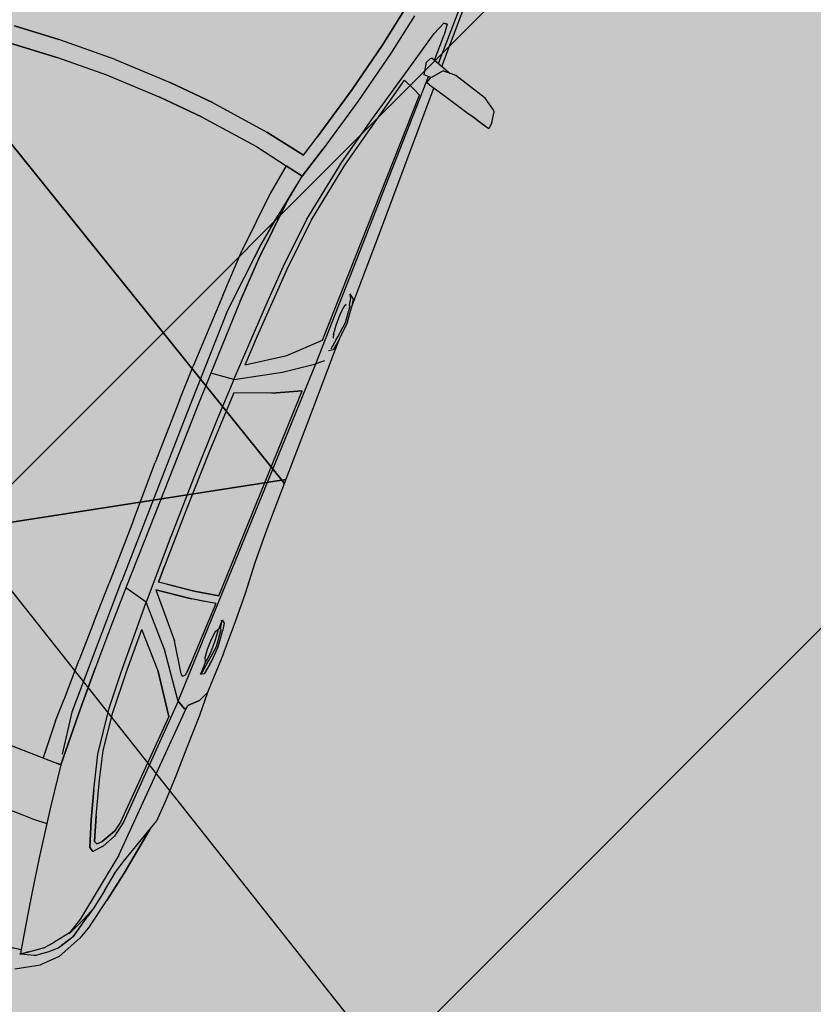
# Model space of a CAD drawing. Units: metres. Extents: x 553121 to 553764, y 6580580 to 6580907.
# Drawn here: x 553415 to 553417, y 6580756 to 6580758 of the extents above; entities that cross this region are included whole.
import ezdxf
from ezdxf.xclip import XClip

# ---------------------------------------------------------------- set-up
doc = ezdxf.new("R2010")
doc.units = ezdxf.units.M
doc.header["$MEASUREMENT"] = 0
doc.header["$XCLIPFRAME"] = 2
doc.linetypes.add('Wipeout_Contour', pattern=[1, 0, -1])
for name, color, linetype in [('HALJASTUS', 7, 'Continuous'), ('Hoonestusala', 7, 'Continuous'), ('HORISONTAAL.U3', 7, 'Continuous'), ('Kontaktvööndi alus', 7, 'Continuous'), ('KTRASS.U3', 7, 'Continuous'), ('Liiklus jms', 7, 'Continuous'), ('Picture 2_1_0', 7, 'Continuous'), ('Picture 2_1_Situatsiooniskeem', 7, 'Continuous'), ('Piirangud', 7, 'Continuous'), ('Sihtotstarbed', 7, 'Continuous'), ('Situatsiooniskeem', 7, 'Continuous'), ('Uuspiir', 7, 'Continuous'), ('Vana', 7, 'Continuous')]:
    doc.layers.add(name, color=color, linetype=linetype)
doc.linetypes.add('Olemasolev kanalisatsioonitrass', pattern='A,0,[7,03 Kontaktvššnd1.Shx,S=0.05674603174603175,R=0,X=0,Y=3.201421350240707e-08],-8.25,0', length=8.25)
picture_1 = doc.add_image_def('image1.png', size_in_pixel=(1095, 558))
picture_2 = doc.add_image_def('image2.png', size_in_pixel=(820, 777))

# ---------------------------------------------------------------- blocks, each defined once
blk = doc.blocks.new('Drawing_1_1', base_point=(553442.3623095833, 6580743.449744991))
at = {"color": 254, "linetype": 'Wipeout_Contour', "lineweight": 0, "ltscale": 26415899.12228926}
blk.add_wipeout([(553121.0340533584, 6580579.704387024), (553763.6905658083, 6580579.704387024), (553763.6905658083, 6580907.195102958), (553121.0340533584, 6580907.195102958)], dxfattribs=at).dxf.layer = 'Picture 2_1_Situatsiooniskeem'
at = {"layer": 'Picture 2_1_0'}
image = blk.add_image(picture_1, insert=(553121.0340533584, 6580579.704387024), size_in_units=(642.6565124499607, 327.4907159334034), dxfattribs=at)
image.set_boundary_path([(-0.5, -0.5), (1094.5, 557.5)])
blk = doc.blocks.new('BMW X5_2D')
at = {"layer": 'Vana', "linetype": 'Continuous', "lineweight": 35}
h = blk.add_hatch(dxfattribs=at)
h.set_pattern_fill('Vapor_Barrier_Bldg_Paper_03', color=255, style=0, pattern_type=2)
h.set_pattern_definition([(60.00000000000002, (0, 0), (-1.428941916244324, 0.8249999999999997), []), (120, (0, 0), (1.428941916244324, 0.8250000000000011), [])])
h.paths.add_polyline_path([(-2.391492689999999, -0.2066909227569066), (-2.370711689999999, -0.4791909227569039), (-2.33747469, -0.695763922756904), (-2.298831533768856, -0.7627219227569036), (-2.25648069, -0.805820922756905), (-2.18317269, -0.843179922756905), (-2.139187690000001, -0.8573656963341638), (-2.050361690000002, -0.8774779227569045), (-1.955698690000002, -0.8959889227569046), (-1.804794280431077, -0.9206725492224858), (-1.77812069, -0.929304922756904), (-1.668480689999997, -0.933598422756904), (-1.490259940000003, -0.935072422756905), (-1.367616689999999, -0.9326779227569056), (-1.302390189999998, -0.9340809227569057), (-1.192101690000003, -0.934859922756905), (-1.00433068999999, -0.9288704227569045), (-0.9042561899999947, -0.9243689227569046), (-0.7960636900000069, -0.9223434227569047), (-0.4086731899999961, -0.9205584227569047), (-0.2719493017376281, -0.9196239653120277), (-0.2494357819482809, -0.9194741001850293), (-0.1968966899999992, -0.9236889227569057), (-0.1421020580078459, -0.9187596147416195), (-0.02817937400393449, -0.9180012687492626), (0.5461401533408956, -0.9119187848412911), (0.49243331, -1.107903922756906), (0.5133133099999999, -1.109523922756905), (0.5452933100000001, -1.104523922756906), (0.55014331, -1.099643922756907), (0.5731933099999995, -1.065313922756906), (0.6045933099999997, -0.9591599227569055), (0.6041906803490015, -0.9420066414067655), (0.6154669951745005, -0.9087732820818356), (0.8583659152020604, -0.90828516034439), (1.001143310000001, -0.9126239227569061), (1.157176835526961, -0.9134230421281824), (1.671264309999999, -0.914658922756906), (1.77529331, -0.9115869227569062), (1.777735698236479, -0.8849431099718333), (1.823392801723533, -0.8709196290769871), (1.970513309999999, -0.8416419227569053), (2.05215331, -0.8006869227569067), (2.106953309999998, -0.7343139227569062), (2.137913310000001, -0.6784609227569058), (2.143248355208796, -0.6587178788734981), (2.202683310000003, -0.493057922756905), (2.253212416055377, -0.2587619227569086), (2.264487030737075, -0.05696660981351979), (2.264487030737075, -0.0002078455138105895), (2.264487030737075, 0.05675876429971161), (2.253212416055378, 0.2585540772430954), (2.202683310000001, 0.4928500772430959), (2.143248355208796, 0.6585100333596916), (2.137913310000001, 0.6782530772430952), (2.10695331, 0.7341060772430961), (2.05215331, 0.8004790772430965), (1.970513310000001, 0.841434077243095), (1.823392801723532, 0.870711783563177), (1.777735698236479, 0.8847352644580226), (1.77529331, 0.9113790772430956), (1.67126431, 0.9144510772430952), (1.157176835526981, 0.913215196614372), (1.00114331, 0.9124160772430958), (0.8583659152020614, 0.9080773148305799), (0.6154669951745012, 0.9085654365680256), (0.6041906803490021, 0.9417987958929555), (0.6045933100000004, 0.9589520772430955), (0.5731933100000003, 1.065106077243096), (0.5501433100000007, 1.099436077243096), (0.5452933100000005, 1.104316077243096), (0.5133133100000006, 1.109316077243095), (0.4924333100000006, 1.107696077243096), (0.5461401533408964, 0.9117109393274809), (-0.02817937400392218, 0.9177934232354525), (-0.1421020580078451, 0.9185517692278093), (-0.1968966899999997, 0.9234810772430961), (-0.2494357819482821, 0.9192662546712196), (-0.2719493017372609, 0.919416119798214), (-0.4086731899999995, 0.9203505772430951), (-0.7960636899999994, 0.922135577243095), (-0.9042561899999996, 0.9241610772430953), (-1.00433069, 0.9286625772430952), (-1.19210169, 0.9346520772430953), (-1.30239019, 0.9338730772430957), (-1.36761669, 0.9324700772430958), (-1.49025994, 0.9348645772430952), (-1.66848069, 0.9333905772430944), (-1.77812069, 0.9290970772430942), (-1.804794280431076, 0.9204647037086762), (-1.95569869, 0.895781077243095), (-2.05036169, 0.8772700772430948), (-2.13918769, 0.8571578508203537), (-2.18317269, 0.8429720772430951), (-2.25648069, 0.8056130772430947), (-2.298831533768855, 0.762514077243095), (-2.33747469, 0.6955560772430953), (-2.37071169, 0.4789830772430952), (-2.391492689999999, 0.2064830772430943), (-2.396404689999999, -0.0001179677569052018)])
at = {"layer": 'Vana', "linetype": 'Continuous'}
for p, q in [((0.2175933100000003, 0.3005070772430951), (0.2272633100000006, 0.1638760772430956)), ((0.2272533100000005, 0.1638560772430946), (0.2176133100000004, 0.3004990772430958)), ((0.2791733100000005, 0.1768240772430953), (0.2692333100000006, 0.3146920772430963)), ((0.2692433100000007, 0.314683077243096), (0.2791433100000007, 0.1768310772430954)), ((0.2838733100000006, -0.0001153874569048696), (0.2791433100000007, 0.1768310772430954)), ((0.2838633100000005, -9.191545690434566e-05), (0.2791733100000005, 0.1768240772430953)), ((0.2315333100000005, -9.191545690434566e-05), (0.2272533100000005, 0.1638560772430946)), ((0.2315333100000005, -9.497039690486986e-05), (0.2272633100000006, 0.1638760772430956)), ((-1.904026689999999, -0.0001039227569048506), (-1.90402669, -0.5501869227569056)), ((-1.72459469, -0.0001039227569048506), (-1.72459469, -0.6044299227569052)), ((0.2315333100000005, -0.0001159300569057997), (0.2272533100000005, -0.1640639227569047)), ((0.2315333100000005, -0.0001128751169052755), (0.2272633100000006, -0.1640839227569058)), ((0.2838733100000006, -9.245805690527575e-05), (0.2791433100000007, -0.1770389227569056)), ((0.2838633100000005, -0.0001159300569057997), (0.2791733100000009, -0.1770319227569055)), ((0.2175933100000007, -0.3007149227569053), (0.2272633100000006, -0.1640839227569058)), ((0.2272533100000005, -0.1640639227569047), (0.2176133100000008, -0.3007069227569059)), ((0.2791733100000009, -0.1770319227569055), (0.2692333100000006, -0.3148999227569065)), ((0.2692433100000007, -0.3148909227569061), (0.2791433100000007, -0.1770389227569056)), ((0.2176133100000008, -0.3007069227569059), (0.1941033100000004, -0.4840109227569056)), ((0.2175933100000007, -0.3007149227569053), (0.1941033100000004, -0.4840059227569058)), ((0.269234480486801, -0.3148909227569061), (0.2454525296754668, -0.4977529227569062)), ((0.1941033100000004, -0.4840109227569056), (0.1731133100000006, -0.5867929227569051)), ((0.1941033100000004, -0.4840059227569058), (0.1731833100000006, -0.5867969227569056)), ((0.2454533100000002, -0.4977469227569054), (0.2206933100000005, -0.623799922756906)), ((0.2207133100000002, -0.6237959227569054), (0.2454533100000002, -0.4977529227569062)), ((-1.90402669, -0.5501869227569056), (-1.90367069, -0.5874289227569047)), ((-1.60872569, -0.5434454869798593), (-1.72459869, -0.5480359227569043)), ((-1.60873669, -0.543445922756904), (-1.53975869, -0.5440979227569045)), ((-1.53977569, -0.5440980579379691), (-1.41500749, -0.5431059227569044)), ((-1.294918689999999, -0.5430209227569041), (-1.41500749, -0.5431059227569044)), ((-1.29492769, -0.5430208343942979), (-1.17086169, -0.5442389227569056)), ((-0.9706456899999996, -0.5440409227569045), (-1.17087669, -0.5442389375908849)), ((-0.9706516899999995, -0.5440409885311084), (-0.7871086899999995, -0.5420289227569057)), ((-0.5894406899999995, -0.5425959227569042), (-0.7871126899999996, -0.5420289112831203)), ((-0.5894546899999995, -0.5425957412683022), (-0.4802086899999996, -0.5440119486838473)), ((-0.2536466899999996, -0.5510109227569053), (-0.4802106899999994, -0.5440119227569049)), ((-0.2536566899999997, -0.5510106733634075), (-0.1093766899999997, -0.554608922756906)), ((0.07885331000000037, -0.5718929227569061), (-0.1093966899999997, -0.5546070862802552)), ((-1.56696969, -0.5783529227569044), (-1.693593208666931, -0.5973450525209714)), ((-1.15064269, -0.5749819227569049), (-1.56698269, -0.5783530280179132)), ((-0.6204946899999995, -0.5770499227569044), (-1.15064769, -0.5770499227569044)), ((-0.2897966899999997, -0.5791749227569056), (-0.6205006899999994, -0.5770498842020899)), ((-0.07167668999999992, -0.6013319385746123), (-0.2898166899999999, -0.5791728911214911)), ((0.1731833100000006, -0.5867985029095775), (0.07885331000000037, -0.5718929227569061)), ((-2.29078269, -0.609466922756905), (-2.27704669, -0.6929659227569047)), ((-2.29077169, -0.6094629227569044), (-2.276991308797761, -0.6929531150647676)), ((-1.90367069, -0.5874289227569047), (-1.90196269, -0.628815922756905)), ((-1.72459469, -0.6044299227569052), (-1.84898269, -0.6206269227569052)), ((-1.72459169, -0.6044199227569056), (-1.84894669, -0.6206549227569038)), ((-1.724610689999999, -0.6044329227569047), (-1.724610689999999, -0.5922219227569041)), ((-1.54754569, -0.5982569227569048), (-1.72461069, -0.6044329227569047)), ((-1.72459169, -0.6044199227569056), (-1.54751769, -0.5982449227569049)), ((-1.41791789, -0.5961789227569056), (-1.54754569, -0.5982569227569048)), ((-1.54751769, -0.5982449227569049), (-1.41790444, -0.5961729227569048)), ((-1.29172769, -0.5953526018942519), (-1.41791789, -0.5961789227569056)), ((-1.16063369, -0.5952648941146297), (-1.29177669, -0.5953529227569057)), ((-1.18367869, -0.6671809227569057), (-1.16510369, -0.5952679227569053)), ((-0.9719136899999998, -0.5959509227569058), (-1.16514569, -0.5952679227569053)), ((-0.7806696899999994, -0.5972319227569045), (-0.9719436899999998, -0.5959507218094249)), ((-0.5897326899999995, -0.599064922756904), (-0.7806976899999996, -0.5972239227569052)), ((-0.5897146899999994, -0.5990539227569052), (-0.7806696899999994, -0.5972319227569045)), ((-0.4810536899999996, -0.6004539227569055), (-0.5897326899999995, -0.599064922756904)), ((-0.4810666899999996, -0.6004199227569043), (-0.5897146899999994, -0.5990539227569052)), ((-0.5589759128236793, -0.5994580176832294), (-0.5589757312812811, -0.5994403948282709)), ((-0.5441259013564785, -0.5996478120862676), (-0.544125938812072, -0.5996270969904174)), ((-0.4810546899999995, -0.6004489227569056), (-0.4844956899999995, -0.6003909227569046)), ((-0.2507166899999997, -0.6046039227569047), (-0.4810666899999996, -0.6004199227569043)), ((-0.2506666899999996, -0.6046119227569058), (-0.4810646899999996, -0.6004399227569053)), ((-0.4739086899999996, -0.670924922756905), (-0.4810556025659794, -0.6004399227569053)), ((-0.4739386899999996, -0.6709199227569052), (-0.4810536899999996, -0.6004539227569055)), ((-0.1126766899999996, -0.6102679227569063), (-0.2507166899999997, -0.6046039227569047)), ((-0.2506666899999996, -0.6046119227569058), (-0.1126266899999997, -0.6102509227569048)), ((0.06949331000000034, -0.6270619227569054), (-0.1126766899999996, -0.6102679227569063)), ((-0.1126266899999997, -0.6102509227569048), (0.06945331000000052, -0.627052922756905)), ((-0.06367763624279248, -0.6025655685394562), (-0.1122666899999996, -0.5977159227569051)), ((-0.1122366899999996, -0.5977049227569062), (-0.06391095936556428, -0.6025296003192104)), ((-0.01562668999999998, -0.6099729227569051), (-0.07168668999999976, -0.601330922756905)), ((0.1317021771078721, -0.6353481023478698), (-0.01562668999999998, -0.6095209227569058)), ((-0.01562668999999998, -0.6099739227569061), (0.02576633393368018, -0.6171467579626673)), ((0.1618533100000006, -0.6422429227569055), (0.1731133100000006, -0.5867929227569051)), ((0.1731733100000006, -0.5867969227569056), (0.1639933100000004, -0.6316489227569062)), ((-1.84893769, -0.620653537214281), (-2.00431869, -0.6445743148076115)), ((-1.90200969, -0.6288099227569042), (-2.00428769, -0.6445629227569043)), ((-1.866035385314883, -0.6232584539723547), (-1.90200969, -0.6288099227569042)), ((0.06945331000000052, -0.6270553398205689), (0.1618533100000006, -0.6422619227569055)), ((0.1640533100000003, -0.6316449227569056), (0.1618533100000006, -0.6422619227569055)), ((0.1618533100000006, -0.6422429227569055), (0.2600733100000005, -0.670915922756905)), ((0.2206933100000005, -0.623799922756906), (0.2851933100000003, -0.6424349227569057)), ((0.2207133100000002, -0.6237959227569054), (0.2851633100000006, -0.6424599227569048)), ((-2.10656569, -0.6613099227569048), (-2.204025689999999, -0.6787119227569054)), ((-2.106507689999999, -0.6613129227569043), (-2.20402269, -0.678683922756905)), ((-2.00428769, -0.6445629227569043), (-2.10656569, -0.6613099227569048)), ((-2.00431869, -0.6445669227569049), (-2.106507689999999, -0.6613129227569043)), ((-1.40331579, -0.6724512581118685), (-1.27784169, -0.6689089227569056)), ((-1.29463069, -0.7676809227569041), (-1.18367169, -0.6671799227569046)), ((-1.27784369, -0.6689089594777293), (-1.18367169, -0.6671799227569046)), ((-0.9757126899999997, -0.6651955219815964), (-1.18368069, -0.6671800086373292)), ((-1.18366069, -0.6671679227569047), (-1.17942569, -0.6671389227569051)), ((-0.7874556899999996, -0.6654519798703191), (-0.9757546899999998, -0.6651959227569044)), ((-0.5993066899999995, -0.6679159227569045), (-0.7874976899999995, -0.6654519227569047)), ((-0.4738676899999995, -0.6709209227569044), (-0.5993496899999995, -0.6679148926546237)), ((-0.4739096899999996, -0.6709186950762476), (-0.2235266899999998, -0.6804199227569043)), ((-0.4739036899999996, -0.6709189227569059), (-0.4020366899999997, -0.7973769227569054)), ((0.2600333100000002, -0.6709199227569056), (0.1618533100000006, -0.6422639227569058)), ((0.4278133099999998, -0.7162769227569048), (0.2600333100000002, -0.6709199227569056)), ((0.42784331, -0.7162799227569061), (0.2600733100000005, -0.670915922756905)), ((0.2851633100000006, -0.6424599227569048), (0.4543933099999999, -0.6876309227569064)), ((0.4544233100000001, -0.6876299227569054), (0.2851933100000003, -0.6424349227569057)), ((-2.33747469, -0.695763922756905), (-2.29882269, -0.762730922756905)), ((-2.29123469, -0.6957739227569046), (-2.291598365157336, -0.6934637312373173)), ((-2.27647869, -0.7155939227569039), (-2.29123469, -0.6957739227569046)), ((-2.27705169, -0.6929649227569055), (-2.29121069, -0.6957699227569041)), ((-2.28003669, -0.7349549227569039), (-2.29121069, -0.6957699227569041)), ((-2.29121069, -0.6957699227569041), (-2.24701469, -0.7552419227569054)), ((-2.20402269, -0.678683922756905), (-2.27705169, -0.6929649227569055)), ((-2.204025689999999, -0.6787119227569054), (-2.230850726437155, -0.6839512681089399)), ((-1.75797869, -0.7223755257635585), (-1.65532969, -0.6956559227569041)), ((-1.65534269, -0.6956575685932567), (-1.51590149, -0.6780039227569041)), ((-1.63910869, -0.7064499227569048), (-1.52458649, -0.6922539227569047)), ((-1.63910369, -0.7064579227569041), (-1.52456499, -0.6922689227569041)), ((-1.52458649, -0.6922539227569047), (-1.39089539, -0.6864179227569043)), ((-1.52456499, -0.6922689227569041), (-1.39087659, -0.6864129227569045)), ((-1.51591789, -0.6780047314506277), (-1.40326849, -0.6724499227569041)), ((-1.39089539, -0.6864179227569043), (-1.26341169, -0.6836407484805527)), ((-1.35885279, -0.7715619227569039), (-1.26341969, -0.6836409227569042)), ((-1.35881959, -0.771568922756904), (-1.26341169, -0.6836449227569048)), ((-1.13895369, -0.6798361345213202), (-1.26041469, -0.7865789227569042)), ((-1.13896369, -0.6798449227569048), (-1.12559869, -0.7879389227569042)), ((-1.12562669, -0.787937922756905), (-1.13895369, -0.6798379227569047)), ((-1.11448669, -0.6795179227569044), (-1.06397669, -0.679038922756904)), ((-1.10108569, -0.7878859227569048), (-1.11448669, -0.6795179227569044)), ((-1.06396769, -0.6790499227569047), (-1.11447569, -0.6795039227569042)), ((-0.8887396899999995, -0.6787199227569047), (-1.06397669, -0.679038922756904)), ((-0.8887286899999995, -0.6787379227569055), (-1.06396769, -0.6790499227569047)), ((-0.6975826899999995, -0.6804249227569041), (-0.8887396899999995, -0.6787199227569047)), ((-0.6976046899999997, -0.6804099227569047), (-0.8887286899999995, -0.6787379227569055)), ((-0.5104516899999996, -0.6847749227569047), (-0.6976046899999997, -0.6804099227569047)), ((-0.5104436899999996, -0.6847889227569048), (-0.6975826899999995, -0.6804249227569041)), ((-0.4705056899999996, -0.7907439227569046), (-0.5104516899999996, -0.6847749227569047)), ((-0.4705346899999996, -0.7907599227569051), (-0.5104436899999996, -0.6847889227569048)), ((-0.4209266899999998, -0.6866199227569059), (-0.3280466899999997, -0.6899739227569057)), ((-0.4209266899999998, -0.6866199227569059), (-0.3505946778502352, -0.7914809227569055)), ((-0.3280566899999998, -0.6899734636496131), (-0.1116166899999998, -0.6999103818641967)), ((-0.2235366899999998, -0.6804193757395414), (-0.1071866899999996, -0.6867839227569061)), ((-0.1116266899999996, -0.6999099227569059), (0.05125331000000029, -0.7147929227569052)), ((-0.1071866899999996, -0.6867839227569061), (0.0472933100000001, -0.7010268447482315)), ((0.4543933099999999, -0.6876309227569064), (0.6124033099999999, -0.7244099227569056)), ((0.6123933100000003, -0.7243969227569047), (0.4544233100000001, -0.6876299227569054)), ((-2.286934284083516, -0.7165936685058405), (-2.287070013486219, -0.7163272634263755)), ((-1.84422769, -0.7475329227569052), (-1.75796869, -0.7223729227569056)), ((-1.75797869, -0.7223729227569056), (-1.84416969, -0.7475339227569044)), ((-1.82828469, -0.7569549227569041), (-1.72508769, -0.727699922756905)), ((-1.82826869, -0.7569689227569043), (-1.72515169, -0.7276989227569057)), ((-1.72515169, -0.7276989227569057), (-1.63910869, -0.7064499227569048)), ((-1.72508769, -0.727699922756905), (-1.63910369, -0.7064579227569041)), ((-1.111328085336439, -0.7050601711100732), (-1.10112769, -0.7878799227569058)), ((0.04728331000000048, -0.7010259227569056), (0.2427133100000005, -0.736974922756906)), ((0.05125331000000029, -0.7147929227569052), (0.2375033100000005, -0.7487369227569052)), ((0.5944833100000002, -0.7555199227569056), (0.42784331, -0.7162799227569061)), ((0.7367733100000002, -0.7484109227569058), (0.6123933100000003, -0.7243969227569047)), ((0.6124033099999999, -0.7244099227569056), (0.7367933099999999, -0.7483709227569055)), ((-2.279300480784477, -0.73603561456083), (-2.277613689999999, -0.7399419227569055)), ((-2.277613689999999, -0.7399419227569055), (-2.269158843127308, -0.7509226663164732)), ((-2.269158843127308, -0.7509226663164732), (-2.253302216836873, -0.7724921849197042)), ((-2.24791269, -0.7549239227569053), (-2.248818285810512, -0.7536587798239491)), ((-2.24799438251983, -0.7547831449164057), (-2.24791269, -0.7549239227569053)), ((-2.24701469, -0.7552419227569054), (-2.22295869, -0.7752459227569055)), ((-1.84416969, -0.7475339227569044), (-1.92202769, -0.7732049227569053)), ((-1.92201769, -0.7732049227569053), (-1.84422769, -0.7475329227569052)), ((-1.82828469, -0.7569549227569041), (-1.90005069, -0.7799269227569052)), ((-1.90004869, -0.7799199227569051), (-1.82826869, -0.7569689227569043)), ((-0.4915799298765838, -0.7348781638814295), (-0.4915638932905931, -0.7348805886433301)), ((0.2374933100000005, -0.7487345177642699), (0.3665033100000001, -0.7797613277495405)), ((0.2427133100000005, -0.736974922756906), (0.3928333099999998, -0.7742529227569048)), ((0.7253633100000001, -0.7811669227569049), (0.5944833100000002, -0.7555199227569056)), ((-2.25648069, -0.8058209227569044), (-2.298831533768855, -0.7627219227569046)), ((-2.253302216836873, -0.7724921849197042), (-2.23312569, -0.7935279227569048)), ((-2.231216860472309, -0.7683756034435909), (-2.22168869, -0.7763259227569055)), ((-2.17953569, -0.8081099227569055), (-2.22295869, -0.7752459227569055)), ((-1.92202769, -0.7732049227569053), (-1.92965669, -0.7858399227569048)), ((-1.90374469, -0.8090313540271872), (-1.92965669, -0.7858292823226591)), ((-1.92964369, -0.7858409227569041), (-1.92201769, -0.7732049227569053)), ((-1.90005069, -0.7799269227569052), (-1.90469869, -0.7894819227569041)), ((-1.900323881045472, -0.7804885278428539), (-1.90004869, -0.7799199227569051)), ((-1.47498019, -0.8516049227569056), (-1.35885279, -0.7715619227569039)), ((-1.35881959, -0.771568922756904), (-1.47494309, -0.8516119227569057)), ((-1.40495319, -0.8478919227569044), (-1.29462469, -0.7676765604010836)), ((-1.34429309, -0.8406949227569047), (-1.26041469, -0.7865789227569042)), ((-1.34426459, -0.8406979227569042), (-1.26040369, -0.7865799227569052)), ((-1.11298269, -0.8607689227569058), (-1.12562669, -0.787937922756905)), ((-1.118828043159264, -0.8270989673676041), (-1.12559869, -0.7879389227569042)), ((-1.08838969, -0.8613219227569058), (-1.10112769, -0.7878799227569058)), ((-1.10108569, -0.7878859227569048), (-1.08838369, -0.8613279227569048)), ((0.36649331, -0.7797589227569053), (0.53683331, -0.8227354457416998)), ((0.3928233099999998, -0.7742503059656465), (0.5667433099999997, -0.8197615395481646)), ((-2.18316769, -0.8431824708416986), (-2.25648069, -0.8058209227569044)), ((-2.23312569, -0.7935279227569048), (-2.223411689999999, -0.7998739227569054)), ((-2.226995549874646, -0.7965330622311342), (-2.226975480752817, -0.796551715381641)), ((-2.223411689999999, -0.7998739227569054), (-2.18447169, -0.8233449227569043)), ((-2.22307869, -0.8000939227569042), (-2.223302741298044, -0.7999395913491885)), ((-2.22309069, -0.8001209227569053), (-2.22324664438749, -0.7999782321211146)), ((-2.196402579379644, -0.8163235798438446), (-2.22309069, -0.8001209227569053)), ((-2.211737064897525, -0.8069107775535169), (-2.18450069, -0.8233489227569049)), ((-2.12893269, -0.8323669227569042), (-2.18281269, -0.8087059227569053)), ((-2.12929169, -0.823553230123105), (-2.17953569, -0.8081099227569055)), ((-1.90469869, -0.7894819227569041), (-1.89212469, -0.8011149227569039)), ((-1.86493269, -0.8292479227569043), (-1.90375969, -0.8090179227569045)), ((-1.89212469, -0.8011149227569039), (-1.85042869, -0.8243799227569042)), ((-1.85045369, -0.8243749227569044), (-1.89208069, -0.8011129227569054)), ((-1.301344073790126, -0.8129854175539748), (-1.301325488658291, -0.8129880092404669)), ((-0.4705346899999996, -0.7907599227569051), (-0.4321236899999997, -0.8723479227569051)), ((-0.4321756899999998, -0.8723449227569056), (-0.4705056899999996, -0.7907439227569046)), ((-0.4020366899999997, -0.7973769227569054), (-0.3426866899999997, -0.8804459227569055)), ((-0.3505966899999998, -0.791477922756906), (-0.2701566899999997, -0.8743209227569047)), ((-2.18447169, -0.8233449227569043), (-2.11368869, -0.841604922756904)), ((-2.18443469, -0.8236049227569051), (-2.115549422105639, -0.8411249068173579)), ((-2.13918669, -0.8573659227569053), (-2.18317269, -0.8431799227569048)), ((-1.91199269, -0.8616059227569046), (-2.12929269, -0.823552922756905)), ((-2.12893269, -0.8323669227569042), (-2.10978869, -0.8402429227569055)), ((-2.09450269, -0.8465194623889847), (-2.11368869, -0.8415962322050259)), ((-2.08858169, -0.8481739227569047), (-2.10978869, -0.8402429227569055)), ((-2.10865369, -0.8429059227569056), (-2.10100768887626, -0.8448502448963229)), ((-2.09437469, -0.8465179227569042), (-2.09450869, -0.8465179227569042)), ((-2.088716414871121, -0.8481235383105954), (-2.09450869, -0.8465179227569042)), ((-1.81603169, -0.838967922756904), (-1.86494469, -0.8292455375296086)), ((-1.81945869, -0.8307789227569042), (-1.85045369, -0.8243749227569044)), ((-1.47494309, -0.8516071656968851), (-1.81946769, -0.8307783786474747)), ((-1.42261265, -0.8612112283951987), (-1.81605869, -0.8389663962185541)), ((-1.34983009, -0.8464759227569054), (-1.34429309, -0.8406949227569047)), ((-1.347732369109772, -0.8484346279074231), (-1.34983009, -0.8464759227569054)), ((-1.34980069, -0.8464729227569041), (-1.34426459, -0.8406979227569042)), ((-1.34303599, -0.8528889227569056), (-1.34980069, -0.8464729227569041)), ((0.5368233099999999, -0.8227329227569062), (0.52131331, -0.8591729227569052)), ((0.56673331, -0.8197589227569062), (0.6978733100000003, -0.8546029227569059)), ((-2.13918769, -0.8573656963341634), (-2.05036169, -0.8774779227569045)), ((-2.02630069, -0.8607259227569042), (-2.08858169, -0.8481739227569047)), ((-2.02630069, -0.8607259227569042), (-1.96288469, -0.8705599227569056)), ((-1.967357323045541, -0.8698663458461908), (-1.925126317509058, -0.8817294944845511)), ((-1.91200169, -0.8616053577790765), (-1.43221811, -0.8917239227569045)), ((-1.43690914, -0.8870199227569042), (-1.42261265, -0.861207922756904)), ((-1.422607766227814, -0.8612106957611498), (-1.43689817, -0.8870219227569045)), ((-1.42265343, -0.8612089227569051), (-1.40495319, -0.8478919227569044)), ((-1.42265116, -0.8612099227569043), (-0.3426966899999997, -0.8804479227569058)), ((-1.32246369, -0.8553379227569042), (-1.34303599, -0.8528889227569056)), ((-1.32247469, -0.8553439227569051), (-1.334168410401757, -0.8539366901955443)), ((-1.32247469, -0.8553439227569051), (-1.301789410469774, -0.8558739236931654)), ((-1.11298269, -0.8607689227569058), (-1.32246369, -0.8553379227569042)), ((-1.08838969, -0.8613219227569058), (-0.4321236899999997, -0.8723457962463463)), ((-0.2701666899999998, -0.8743208511820271), (0.5109833099999999, -0.8799119227569059)), ((0.5109818157138726, -0.8799149227569054), (0.5213138080953756, -0.8591719227569059)), ((0.5715568587212299, -0.892125931705833), (0.5724049556339841, -0.8710780184969527)), ((0.5724049556339841, -0.8710780184969527), (0.6100831524997874, -0.8639801175491244)), ((0.6267433100000002, -0.8755399227569058), (0.6041906803490015, -0.9420066414067656)), ((0.6230933100000002, -0.870158922756906), (0.6100831524997874, -0.8639801175491244)), ((0.6267433100000002, -0.8755399227569058), (0.6230933100000002, -0.870158922756906)), ((0.7358033100000001, -0.8703919227569057), (0.6978733100000003, -0.8546029227569059)), ((0.73579331, -0.8703919227569057), (0.73742331, -0.8802489227569059)), ((0.7374333100000001, -0.8802459227569064), (0.7358033100000001, -0.8703919227569057)), ((-1.95569569, -0.8960049227569051), (-2.05036169, -0.877473922756904)), ((-2.05036169, -0.8774779227569045), (-1.95569869, -0.8959889227569047)), ((-1.95569869, -0.8959889227569047), (-1.80787169, -0.9205399227569053)), ((-1.80786969, -0.9205409227569046), (-1.95569569, -0.8960049227569051)), ((-1.925126317509058, -0.8817294944845511), (-1.77812069, -0.9293049227569039)), ((-1.43690914, -0.8870199227569042), (-1.43221811, -0.8917239227569045)), ((-1.43689817, -0.8870219227569045), (-1.43226605, -0.8917189227569047)), ((-1.427105407, -0.8918319227569054), (-1.43226605, -0.8917189227569047)), ((-1.425415547722591, -0.8918744781099708), (-1.42282843, -0.8944179227569045)), ((-1.425397365304235, -0.8918748516364055), (-1.42280319, -0.894421922756905)), ((-1.42282843, -0.8944179227569045), (-1.39848209, -0.9192179227569053)), ((-1.39845259, -0.9192139227569047), (-1.42280319, -0.894421922756905)), ((-1.31911569, -0.9039359227569044), (-1.325459984821872, -0.8939278928056744)), ((-1.31911569, -0.8962289227569045), (-1.323665788202369, -0.8926465980431111)), ((-1.28510469, -0.8947569844588497), (-1.321947750147705, -0.8939992216368733)), ((-1.28688869, -0.9008759227569048), (-1.31911569, -0.8962289227569045)), ((-1.28638669, -0.9085549227569043), (-1.31911569, -0.9039359227569044)), ((-1.28688869, -0.9008759227569048), (-1.27727269, -0.9025759227569043)), ((-1.28503969, -0.8936609227569043), (-1.28510769, -0.8947569227569048)), ((-1.28510469, -0.8947569227569048), (-1.283157735707934, -0.8927511751778692)), ((-1.27468869, -0.8886499227569047), (-1.28503969, -0.8936609227569043)), ((-1.284982792847549, -0.8946313446067578), (-1.27525869, -0.8974999227569054)), ((-1.27727269, -0.9025759227569043), (-1.23023369, -0.9087809227569057)), ((-1.27526469, -0.8974995146095974), (-1.24967369, -0.8992403309042132)), ((-1.24888569, -0.8862289227569047), (-1.27469169, -0.8886502042358035)), ((-1.24967969, -0.8992399227569052), (-1.21597469, -0.899028922756905)), ((-1.21703269, -0.8864769850586782), (-1.24889469, -0.8862288526674096)), ((-1.23023369, -0.9087809227569057), (-1.18219169, -0.9033409227569056)), ((-1.19152469, -0.8890219227569052), (-1.21704069, -0.8864769227569056)), ((-1.21597669, -0.8990291201842879), (-1.18495569, -0.8959669227569051)), ((-1.18012969, -0.8964849227569047), (-1.19152469, -0.8890219227569052)), ((-1.182275396952589, -0.8941347880434627), (-1.18496369, -0.8959723912177964)), ((-1.17720069, -0.9011599227569054), (-1.18219169, -0.9033409227569056)), ((-1.18013369, -0.8964848975921935), (-1.155668482966697, -0.8966388125619495)), ((-1.17720069, -0.9011599227569054), (-1.15748569, -0.8977589227569052)), ((-1.15748569, -0.8977589227569052), (-1.15207705635077, -0.8944250892529357)), ((-1.15748569, -0.9054379227569047), (-1.1502726067826, -0.8965457625343305)), ((-0.3426966899999997, -0.8804458667104527), (0.5287333099999998, -0.8853299227569047)), ((-0.3329000399170126, -0.8922030631840041), (-0.3426966899999997, -0.8804509227569053)), ((-0.3248266899999997, -0.9018799227569048), (-0.3426866899999997, -0.8804469227569047)), ((-0.2858066899999996, -0.9141499227569057), (-0.2936668614451926, -0.9017566493592692)), ((-0.2521166899999996, -0.9008459227569059), (-0.2521766899999998, -0.9015959227569059)), ((-0.2521758595163533, -0.9015855417137804), (-0.2512919746353557, -0.9005751143693441)), ((-0.2414966899999998, -0.8973369227569048), (-0.2521166899999996, -0.9008459227569059)), ((-0.2440946891486982, -0.8981951080178057), (-0.2420666899999998, -0.8982419227569043)), ((-0.2156966899999997, -0.8953499227569051), (-0.2414966899999998, -0.8973369227569048)), ((-0.1838466899999998, -0.8950919227569045), (-0.21570669, -0.8953500037616156)), ((-0.1583366899999997, -0.8964349227569048), (-0.1838566899999994, -0.895091396296694)), ((-0.1471766899999996, -0.8994276043712546), (-0.1583466899999997, -0.8964322411425556)), ((-0.1471072702353918, -0.9011830777961656), (-0.149147021175194, -0.8988995019678256)), ((-0.1241766899999997, -0.9156729227569049), (-0.1123366415054195, -0.9010638613158393)), ((-0.1241766899999997, -0.9079819227569055), (-0.11296108491123, -0.9010662330380428)), ((0.5287133100000001, -0.8853301383986012), (0.5718494263889582, -0.8848650411336831)), ((0.5503033099999999, -0.8968439227569065), (0.5376433099999999, -0.9435669227569066)), ((0.5503033099999999, -0.8968439227569065), (0.5525333099999998, -0.8884299227569064)), ((0.55324331, -0.8858129227569056), (0.55255331, -0.8884279227569061)), ((0.5727433099999999, -0.8925349227569055), (0.55324331, -0.8858129227569056)), ((0.59542331, -0.9127682334365184), (0.5725133100000002, -0.8940843499413735)), ((0.6190311232477352, -0.8982691456887975), (0.8701833100000003, -0.8973089227569049)), ((0.6237683251640331, -0.8843052471642818), (0.7046833100000001, -0.8834328149360577)), ((0.7374333100000001, -0.8802459227569064), (0.70467331, -0.8834329227569051)), ((-1.804794280431076, -0.9206725492224859), (-1.80787169, -0.9205529227569045)), ((-1.804836398081451, -0.9206589186881438), (-1.80786969, -0.9205409227569046)), ((-1.70766069, -0.932876922756904), (-1.77812069, -0.9293049227569039)), ((-1.62930069, -0.9343199227569041), (-1.70766069, -0.932876922756904)), ((-1.36759219, -0.9326759227569053), (-1.43940819, -0.9351709227569049)), ((-1.39848209, -0.9192179227569053), (-1.36759219, -0.9326759227569053)), ((-1.36761669, -0.9326779227569055), (-1.39845259, -0.9192139227569047)), ((-1.36219009, -0.9327919227569055), (-1.36761669, -0.9326779227569055)), ((-1.24259669, -0.9353699227569052), (-1.36218369, -0.9327919227569055)), ((-1.28638669, -0.9085549227569043), (-1.27727269, -0.9102549227569057)), ((-1.27727269, -0.9102549227569057), (-1.23016669, -0.9134559227569046)), ((-1.23016669, -0.9134559227569046), (-1.18219169, -0.9091219227569045)), ((-1.18219169, -0.9091219227569045), (-1.17720069, -0.9088369227569046)), ((-1.17720069, -0.9088369227569046), (-1.15748569, -0.9054379227569047)), ((-1.14160669, -0.9343499227569048), (-1.05180569, -0.9316009227569051)), ((-1.05180569, -0.9316009227569051), (-0.9568556899999999, -0.9261399227569047)), ((-0.9568556899999999, -0.9261399227569047), (-0.8516566899999997, -0.9225979227569052)), ((-0.8516566899999997, -0.9225979227569052), (-0.7404706899999997, -0.9220889227569042)), ((-0.7404706899999997, -0.9220889227569042), (-0.5192096899999996, -0.9213239227569048)), ((-0.5192096899999996, -0.9213239227569048), (-0.2981366899999998, -0.9197929227569048)), ((-0.2981419408751534, -0.9197839227569045), (-0.2944566899999997, -0.9197839227569045)), ((-0.2944628215262398, -0.9197738304390182), (-0.2494357819482823, -0.9194741001850293)), ((-0.2536366899999996, -0.9110969227569043), (-0.2858066899999996, -0.9064599227569055)), ((-0.2531066899999997, -0.9187879227569056), (-0.2858066899999996, -0.9141499227569057)), ((-0.2536366899999996, -0.9110969227569043), (-0.2440066899999998, -0.912797922756905)), ((-0.2531066899999997, -0.9187879227569056), (-0.2440066899999998, -0.9204889227569044)), ((-0.2440066899999998, -0.912797922756905), (-0.1969366899999996, -0.9190049227569048)), ((-0.2440066899999998, -0.9204889227569044), (-0.1968966899999998, -0.9236889227569058)), ((-0.1969366899999996, -0.9190049227569048), (-0.1489166899999997, -0.9135749227569043)), ((-0.1968966899999998, -0.9236889227569058), (-0.1489166899999997, -0.9193549227569058)), ((-0.1438866899999998, -0.911384922756906), (-0.1489166899999997, -0.9135749227569043)), ((-0.1489166899999997, -0.9193549227569058), (-0.1438866899999998, -0.919066922756905)), ((-0.1438866899999998, -0.911384922756906), (-0.1241766899999997, -0.9079819227569055)), ((-0.1438866899999998, -0.919066922756905), (-0.1241766899999997, -0.9156729227569049)), ((-0.1421020580078452, -0.9187596147416195), (0.08574331000000018, -0.9172429227569059)), ((0.08574331000000018, -0.9172429227569059), (0.5461401533408957, -0.9119187848412911)), ((0.6036233099999996, -0.9194779227569065), (0.5954233099999996, -0.9127609227569065)), ((0.6036433099999997, -0.9194719227569057), (0.6039533099999995, -0.9318949227569058)), ((0.6038211463183271, -0.9265985697967953), (0.6038135768874663, -0.926636570256028)), ((0.6045933099999997, -0.9591599227569056), (0.6039533099999995, -0.9318939227569047)), ((0.6146685975457297, -0.9111263057151491), (0.8542333099999996, -0.9083559227569062)), ((-1.54111169, -0.9349739227569049), (-1.62930069, -0.9343199227569041)), ((-1.43940819, -0.9351709227569049), (-1.54111169, -0.9349739227569049)), ((-1.24259669, -0.9353699227569052), (-1.14160669, -0.9343499227569048)), ((0.5376433099999999, -0.9435669227569066), (0.5115433099999999, -1.038753922756906)), ((0.5731933099999996, -1.065313922756906), (0.6045933099999997, -0.9591599227569056)), ((0.4960733099999998, -1.094983922756905), (0.5115433099999999, -1.038753922756906)), ((0.50377331, -1.066643922756905), (0.494401881428009, -1.100916575820186)), ((0.50377331, -1.066643922756905), (0.507684565114049, -1.052779599869835)), ((0.55014331, -1.099643922756906), (0.5731933099999996, -1.065313922756906)), ((0.4924333099999999, -1.107903922756906), (0.4960733099999998, -1.094983922756905)), ((0.5133133099999999, -1.109523922756905), (0.4924333099999999, -1.107903922756906)), ((0.5133133099999999, -1.109523922756905), (0.5452933099999998, -1.104523922756906)), ((0.5452933099999998, -1.104523922756906), (0.55014331, -1.099643922756906))]:
    blk.add_line(p, q, dxfattribs=at)

msp = doc.modelspace()

# ---------------------------------------------------------------- block references
at = {"layer": 'Situatsiooniskeem', "color": 52, "linetype": 'Continuous', "lineweight": 50}
ref = msp.add_blockref('Drawing_1_1', (553442.3623095833, 6580743.449744991), dxfattribs=at)
XClip(ref).set_block_clipping_path([(553121.0340533584, 6580579.704387024), (553763.6905658083, 6580907.195102958)])

# ---------------------------------------------------------------- next in the draw order: hatches: boundary and pattern name
at = {"layer": 'HALJASTUS', "linetype": 'Continuous', "lineweight": 0}
msp.add_hatch(color=87, dxfattribs=at).paths.add_polyline_path([(553372.3176350703, 6580769.451430232), (553369.4218285291, 6580763.731848309), (553390.4330315106, 6580753.966762989), (553406.6989300863, 6580747.086429116), (553407.3898251852, 6580747.552338975), (553408.8572135275, 6580750.757396532), (553410.29, 6580754.779999999), (553410.8640498419, 6580756.710283078), (553411.2705876738, 6580759.054836581), (553410.8014800642, 6580760.399042905), (553409.3581163818, 6580761.201441588), (553410.3484332967, 6580763.669731474), (553412.2573414257, 6580763.515655464), (553413.7150809855, 6580763.156330672), (553414.5138676123, 6580762.277996278), (553414.6536276514, 6580761.22002667), (553413.01, 6580754.599999999), (553411.9915948006, 6580749.538192833), (553410.7596441209, 6580746.042522516), (553410.8571330735, 6580745.198426792), (553435.1632103275, 6580735.056761192), (553443.1635522277, 6580731.908279214, 0.002316351450422865), (553443.1976577989, 6580731.868139437), (553443.2304128936, 6580731.926155406), (553463.24, 6580724.489999999), (553473.04, 6580720.559999999), (553485.84, 6580718.799999999), (553510.99, 6580710.139999999), (553516.6292877395, 6580708.132157373), (553507.9530914291, 6580759.93319125), (553497.1490183057, 6580784.984971509), (553468.725251533, 6580782.241841722), (553454.8465950893, 6580780.993480117), (553429.8207113164, 6580778.82755549), (553409.3826193792, 6580777.694030087), (553407.6016720913, 6580777.472249246), (553405.8631164896, 6580777.026991263), (553404.5699755932, 6580776.409375229), (553403.1061469786, 6580775.647504677), (553396.689512665, 6580771.071849331), (553394.4389897507, 6580769.074898832), (553385.3736783204, 6580760.7216482), (553383.7770526287, 6580759.362624888), (553383.302746365, 6580759.108077566), (553382.638496179, 6580758.996155975), (553381.4568013267, 6580759.693142396), (553381.4770967885, 6580760.135385759), (553396.2264970061, 6580773.95392464), (553399.9746231153, 6580776.830042143), (553404.7049966214, 6580779.250809217), (553408.664704145, 6580780.272316298), (553415.2602242907, 6580780.962029167), (553423.6915932535, 6580781.798419075), (553441.7506158181, 6580783.782925343), (553495.1793323129, 6580789.552150953), (553491.6068552873, 6580797.83577773), (553476.7571791883, 6580797.027173851), (553419.7206990074, 6580789.230291026), (553405.7031149607, 6580787.002657144), (553397.653788423, 6580784.001213351)])
at = {"layer": 'Hoonestusala', "linetype": 'Continuous', "lineweight": 35}
h = msp.add_hatch(dxfattribs=at)
h.set_pattern_fill('DP_hoonestussala_0002', color=143, style=0, pattern_type=2)
h.set_pattern_definition([(44.99999999999999, (549326.7398989091, 6531765.008866128), (-1.414213562373095, 1.414213562373095), [])])
h.paths.add_polyline_path([(553398.209398125, 6580764.390309971), (553395.001255843, 6580761.434160395), (553396.7410328746, 6580760.76064306), (553395.96, 6580758.829999999), (553406.28, 6580754.649999999), (553407.1196570134, 6580756.742781496), (553437.5399823842, 6580744.966205481), (553448.9584314885, 6580774.461445573), (553430.245616985, 6580772.841900539), (553425.1980856986, 6580772.561957335), (553421.9488964658, 6580773.620952293), (553421.5375740642, 6580772.358940197), (553419.131020281, 6580772.225469331), (553413.6277464334, 6580774.019128987), (553409.1221914719, 6580774.032959326), (553408.4563077559, 6580771.497479352), (553407.919809807, 6580771.36007794), (553407.2487252211, 6580771.039561745), (553406.2482402049, 6580770.518844999), (553402.6865768121, 6580767.979048691), (553401.5912293384, 6580768.413657122), (553400.8988452015, 6580766.704230257), (553400.4329976501, 6580766.372037751), (553399.1389976831, 6580765.223836209), (553398.63, 6580765.429999999)])
at = {"layer": 'Piirangud', "linetype": 'Continuous', "lineweight": 18}
h = msp.add_hatch(dxfattribs=at)
h.set_pattern_fill('Lines___Angled_0002', color=31, style=0, pattern_type=2)
h.set_pattern_definition([(45, (549326.7398989091, 6531765.008866128), (-1.011162660007536, 1.011162660007536), [])])
h.paths.add_polyline_path([(553362.486232576, 6580756.997324648), (553399.1235858725, 6580739.634726345), (553424.1554625981, 6580730.384014517), (553419.0794418014, 6580722.806908778), (553422.925478562, 6580721.361076254), (553428.0138957689, 6580728.956686432), (553469.248422718, 6580713.678662137), (553461.1257437067, 6580707.044879429), (553465.4768978077, 6580705.433972465), (553474.1347343501, 6580712.504817719), (553490.9287192627, 6580716.613917502, 0.2094319819327335), (553496.9899663068, 6580711.330110237), (553513.5284627592, 6580704.980305649), (553516.3959064401, 6580712.448757078), (553517.8296282806, 6580716.182982791), (553520.6970719615, 6580723.651434219), (553502.990033691, 6580730.44988976, 0.5186681819207956), (553489.9780548123, 6580720.49930514), (553473.3400787348, 6580716.428377112), (553427.9239827779, 6580733.25573682), (553400.6764134472, 6580743.325273941), (553364.2936580736, 6580760.567217201)])
at = {"layer": 'Sihtotstarbed', "linetype": 'Continuous', "lineweight": 140}
msp.add_hatch(color=46, dxfattribs=at).paths.add_polyline_path([(553383.86, 6580760.379999999), (553389.48, 6580758.209999999), (553501.2, 6580714.959999999), (553481.7, 6580782.569999999), (553481.35, 6580785.749999999), (553405.16, 6580777.419999999), (553395.4, 6580770.879999999)])
at = {"layer": 'Uuspiir', "linetype": 'Continuous', "lineweight": 200}
msp.add_hatch(color=37, dxfattribs=at).paths.add_polyline_path([(553395.4, 6580770.879999999), (553383.86, 6580760.379999999), (553389.48, 6580758.209999999), (553439.4651155807, 6580738.859335401), (553456.531450864, 6580782.943751074), (553432.9, 6580780.359999999), (553405.16, 6580777.419999999), (553399.71, 6580773.709999999)])

# ---------------------------------------------------------------- next in the draw order: linework, layer by layer
at = {"layer": 'HORISONTAAL.U3', "color": 254, "linetype": 'Continuous', "lineweight": 18}
msp.add_open_spline([(553384.0378490819, 6580757.761531978), (553384.4990925111, 6580757.921883306), (553384.9603359404, 6580758.082234633), (553385.3933526769, 6580758.291984528), (553386.8132172151, 6580758.979755723), (553387.929591703, 6580760.198654461), (553388.9748899264, 6580761.446878096), (553390.8229425093, 6580763.653696076), (553392.4488315363, 6580765.952175089), (553395.4034246067, 6580766.913131262), (553397.2704083835, 6580767.520351797), (553399.6679271193, 6580767.593515963), (553400.2615491089, 6580769.110922321), (553400.4396229101, 6580769.56611152), (553400.4553693783, 6580770.15126429), (553400.6161567945, 6580770.670645522), (553400.9463734457, 6580771.737323096), (553401.8883548074, 6580772.526586875), (553402.8856453018, 6580773.045678501), (553403.7632910882, 6580773.502494826), (553404.6837711723, 6580773.750072345), (553405.5822746669, 6580774.087592538), (553406.8208765315, 6580774.552869683), (553408.0177159355, 6580775.189063114), (553409.2812970784, 6580775.570454055), (553410.9447758957, 6580776.072547455), (553412.7239262214, 6580776.133043868), (553414.4780797639, 6580776.290319933), (553415.8235072459, 6580776.410949931), (553417.154229772, 6580776.588508379), (553418.4931408869, 6580776.557890881), (553418.7665641016, 6580776.551638386), (553419.0402667497, 6580776.536195897), (553419.3140314178, 6580776.521260044)], degree=3, knots=[0, 0, 0, 0, 1, 1, 1, 2, 2, 2, 3, 3, 3, 4, 4, 4, 5, 5, 5, 6, 6, 6, 7, 7, 7, 8, 8, 8, 9, 9, 9, 10, 10, 10, 11, 11, 11, 11], dxfattribs=at)
at = {"layer": 'KTRASS.U3', "color": 9, "linetype": 'Olemasolev kanalisatsioonitrass', "lineweight": 25, "flags": 128}
msp.add_lwpolyline([(553407.6282557583, 6580765.669425699), (553420.9557993835, 6580748.831839307)], dxfattribs=at)

# ---------------------------------------------------------------- next in the draw order: block references
at = {"layer": 'Liiklus jms', "linetype": 'Continuous', "rotation": 68.83715755397927}
msp.add_blockref('BMW X5_2D', (553414.8931915318, 6580758.060614965), dxfattribs=at)

# ---------------------------------------------------------------- next in the draw order: referenced raster images: frames only (the image files are external)
at = {"layer": 'Kontaktvööndi alus', "linetype": 'Continuous'}
image = msp.add_image(picture_2, insert=(553253.3771334818, 6580582.926756629), size_in_units=(299.870739681799, 284.14581064970116), dxfattribs=at)
image.set_boundary_path([(-0.5, -0.5), (819.5, 776.5)])

doc.saveas('drawing.dxf')
